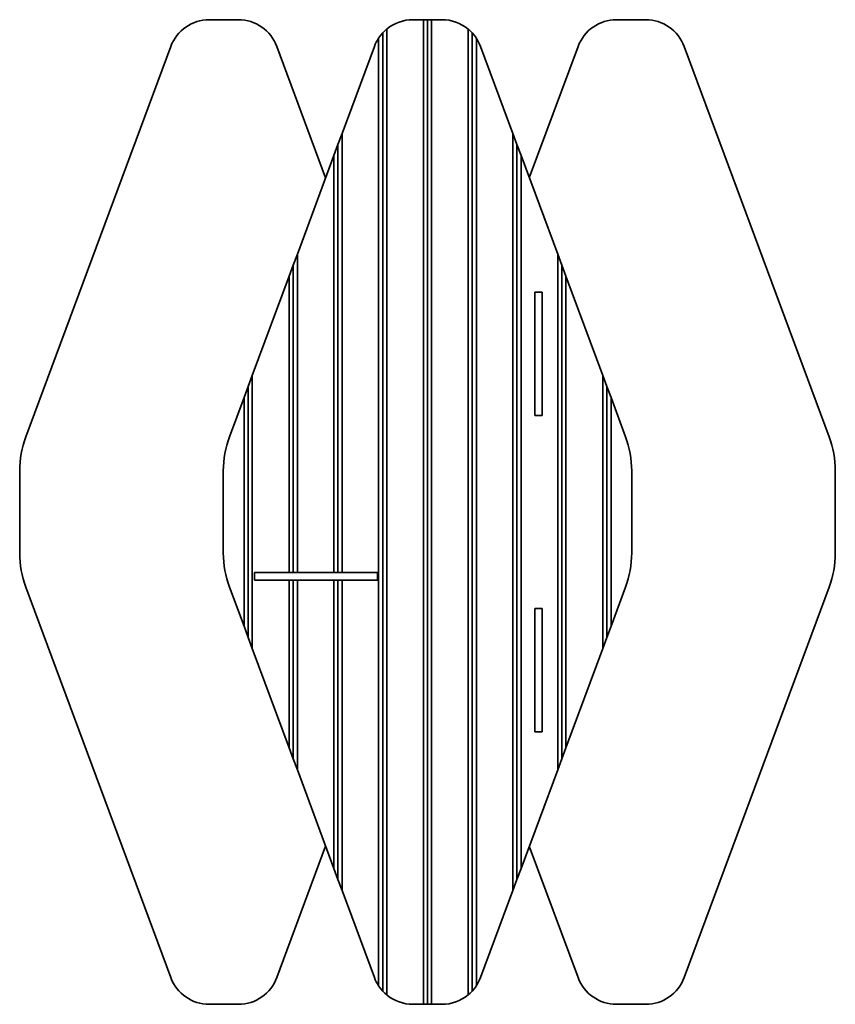
# Model space of a CAD drawing. Units: millimetres. Extents: x -17604 to -16610, y -157 to 1043.
import ezdxf

# ---------------------------------------------------------------- set-up
doc = ezdxf.new("R2010")
doc.units = ezdxf.units.MM
doc.layers.add('A-WALL', color=7, linetype='Continuous', lineweight=18)

# ---------------------------------------------------------------- blocks, each defined once
blk = doc.blocks.new('Стены 95 - Стены 1-377462-Композиции 1 2')
at = {"layer": 'A-WALL', "lineweight": 35}
for p, q in [((-17111.7, 1043.3), (-17124.5, 1043.3)), ((-17111.7, -156.7), (-17111.7, 1043.3)), ((-17111.7, 1043.3), (-17106.7, 1043.3)), ((-17106.7, 1043.3), (-17101.7, 1043.3)), ((-17106.7, -156.7), (-17106.7, 1043.3)), ((-17101.7, 1043.3), (-17101.7, -156.7)), ((-17088.9, 1043.3), (-17101.7, 1043.3)), ((-17166.2, -134.2), (-17166.2, 1020.8)), ((-17161.2, -140.6), (-17161.2, 1027.2)), ((-17156.2, 1032), (-17156.2, -145.3)), ((-17057.1, -145.3), (-17057.1, 1032)), ((-17052.1, -140.6), (-17052.1, 1027.2)), ((-17047.1, 1020.8), (-17047.1, -134.2)), ((-17171.3, 1010.7), (-17210.8, 904.6)), ((-17002.6, 904.6), (-17042, 1010.7)), ((-17215.8, 891.1), (-17210.8, 904.6)), ((-17210.8, 904.6), (-17210.8, 369.4)), ((-17002.6, -17.9), (-17002.6, 904.6)), ((-17002.6, 904.6), (-16997.6, 891.1)), ((-17220.8, 877.7), (-17215.8, 891.1)), ((-17215.8, 369.4), (-17215.8, 891.1)), ((-16997.6, 891.1), (-16992.6, 877.7)), ((-16997.6, -4.5), (-16997.6, 891.1)), ((-17220.8, 877.7), (-17265.3, 757.7)), ((-17220.8, 369.4), (-17220.8, 877.7)), ((-16992.6, 877.7), (-16992.6, 9)), ((-16948, 757.7), (-16992.6, 877.7)), ((-17270.3, 744.2), (-17265.3, 757.7)), ((-17265.3, 757.7), (-17265.3, 369.4)), ((-16948, 128.9), (-16948, 757.7)), ((-16948, 757.7), (-16943, 744.2)), ((-17275.3, 730.8), (-17270.3, 744.2)), ((-17270.3, 369.4), (-17270.3, 744.2)), ((-16943, 744.2), (-16938, 730.8)), ((-16943, 142.4), (-16943, 744.2)), ((-17275.3, 730.8), (-17320.3, 609.6)), ((-17275.3, 369.4), (-17275.3, 730.8)), ((-16938, 730.8), (-16938, 155.9)), ((-16893, 609.6), (-16938, 730.8)), ((-17325.3, 596.1), (-17320.3, 609.6)), ((-17320.3, 609.6), (-17320.3, 277)), ((-16893, 277), (-16893, 609.6)), ((-16893, 609.6), (-16888, 596.1)), ((-17330.3, 582.7), (-17325.3, 596.1)), ((-17325.3, 290.5), (-17325.3, 596.1)), ((-16888, 596.1), (-16883, 582.7)), ((-16888, 290.5), (-16888, 596.1)), ((-17330.3, 582.7), (-17348, 535)), ((-17330.3, 304), (-17330.3, 582.7)), ((-16865.3, 535), (-16883, 582.7)), ((-16883, 582.7), (-16883, 304)), ((-17355.5, 493.3), (-17355.5, 393.4)), ((-16857.8, 393.4), (-16857.8, 493.3)), ((-17275.3, 155.9), (-17275.3, 360.4)), ((-17270.3, 142.4), (-17270.3, 360.4)), ((-17265.3, 360.4), (-17265.3, 128.9)), ((-17220.8, 9), (-17220.8, 360.4)), ((-17215.8, -4.5), (-17215.8, 360.4)), ((-17210.8, 360.4), (-17210.8, -17.9)), ((-17348, 351.6), (-17330.3, 304)), ((-16883, 304), (-16865.3, 351.6)), ((-17325.3, 290.5), (-17330.3, 304)), ((-16883, 304), (-16888, 290.5)), ((-17320.3, 277), (-17325.3, 290.5)), ((-16888, 290.5), (-16893, 277)), ((-17320.3, 277), (-17275.3, 155.9)), ((-16938, 155.9), (-16893, 277)), ((-17270.3, 142.4), (-17275.3, 155.9)), ((-16938, 155.9), (-16943, 142.4)), ((-17265.3, 128.9), (-17270.3, 142.4)), ((-16943, 142.4), (-16948, 128.9)), ((-17265.3, 128.9), (-17220.8, 9)), ((-16992.6, 9), (-16948, 128.9)), ((-17215.8, -4.5), (-17220.8, 9)), ((-16992.6, 9), (-16997.6, -4.5)), ((-17210.8, -17.9), (-17215.8, -4.5)), ((-16997.6, -4.5), (-17002.6, -17.9)), ((-17210.8, -17.9), (-17171.3, -124.1)), ((-17042, -124.1), (-17002.6, -17.9)), ((-17124.5, -156.7), (-17111.7, -156.7)), ((-17106.7, -156.7), (-17111.7, -156.7)), ((-17101.7, -156.7), (-17106.7, -156.7)), ((-17101.7, -156.7), (-17088.9, -156.7))]:
    blk.add_line(p, q, dxfattribs=at)
at = {"layer": 'A-WALL', "lineweight": 35, "flags": 128}
for points in [[(-17166.2, 1020.8), (-17163.8, 1024.1), (-17161.2, 1027.2)], [(-17161.2, 1027.2), (-17158.8, 1029.7), (-17156.2, 1032)], [(-17057.1, 1032), (-17054.5, 1029.7), (-17052.1, 1027.2)], [(-17052.1, 1027.2), (-17049.5, 1024.1), (-17047.1, 1020.8)], [(-17161.2, -140.6), (-17163.8, -137.5), (-17166.2, -134.2)], [(-17156.2, -145.3), (-17158.8, -143), (-17161.2, -140.6)], [(-17052.1, -140.6), (-17054.5, -143), (-17057.1, -145.3)], [(-17047.1, -134.2), (-17049.5, -137.5), (-17052.1, -140.6)]]:
    blk.add_lwpolyline(points, dxfattribs=at)
at = {"layer": 'A-WALL', "lineweight": 35}
for centre, radius, start, end in [((-17124.5, 993.3), 50, 90, 129.4111), ((-17088.9, 993.3), 50, 50.5889, 90), ((-17124.5, 993.3), 50, 146.6034, 159.6273), ((-17088.9, 993.3), 50, 20.3727, 33.3966), ((-17235.5, 493.3), 120, 159.6273, 180), ((-16977.8, 493.3), 120, 360, 20.3727), ((-17235.5, 393.4), 120, 180, 200.3727), ((-16977.8, 393.4), 120, 339.6273, 360), ((-17124.5, -106.7), 50, 200.3727, 213.3966), ((-17088.9, -106.7), 50, 326.6034, 339.6273), ((-17124.5, -106.7), 50, 230.5889, 270), ((-17088.9, -106.7), 50, 270, 309.4111)]:
    blk.add_arc(centre, radius, start, end, dxfattribs=at)
blk = doc.blocks.new('Стены 93 - Стены 1-401868-Композиции 1 2')
at = {"layer": 'A-WALL', "lineweight": 35}
for p, q in [((-16840.7, 1043.3), (-16876.3, 1043.3)), ((-16923.1, 1010.7), (-16982.6, 850.7)), ((-16617.1, 535), (-16793.8, 1010.7)), ((-16609.6, 393.4), (-16609.6, 493.3)), ((-16793.8, -124.1), (-16617.1, 351.6)), ((-16982.6, 36), (-16923.1, -124.1)), ((-16876.3, -156.7), (-16840.7, -156.7))]:
    blk.add_line(p, q, dxfattribs=at)
for centre, radius, start, end in [((-16876.3, 993.3), 50, 90, 159.6273), ((-16840.7, 993.3), 50, 20.3727, 90), ((-16729.6, 493.3), 120, 360, 20.3727), ((-16729.6, 393.4), 120, 339.6273, 360), ((-16876.3, -106.7), 50, 200.3727, 270), ((-16840.7, -106.7), 50, 270, 339.6273)]:
    blk.add_arc(centre, radius, start, end, dxfattribs=at)
blk = doc.blocks.new('Стены 94 - Стены 1-401893-Композиции 1 2')
at = {"layer": 'A-WALL', "lineweight": 35}
for p, q in [((-17337.1, 1043.3), (-17372.7, 1043.3)), ((-17419.5, 1010.7), (-17596.2, 535)), ((-17230.8, 850.7), (-17290.2, 1010.7)), ((-17603.7, 493.3), (-17603.7, 393.4)), ((-17596.2, 351.6), (-17419.5, -124.1)), ((-17290.2, -124.1), (-17230.8, 36)), ((-17372.7, -156.7), (-17337.1, -156.7))]:
    blk.add_line(p, q, dxfattribs=at)
for centre, radius, start, end in [((-17372.7, 993.3), 50, 90, 159.6273), ((-17337.1, 993.3), 50, 20.3727, 90), ((-17483.7, 493.3), 120, 159.6273, 180), ((-17483.7, 393.4), 120, 180, 200.3727), ((-17372.7, -106.7), 50, 200.3727, 270), ((-17337.1, -106.7), 50, 270, 339.6273)]:
    blk.add_arc(centre, radius, start, end, dxfattribs=at)
blk = doc.blocks.new('Стены 96 - Стены 8-402038-Композиции 1 2')
at = {"layer": 'A-WALL', "lineweight": 35}
for p, q in [((-16967, 711.1), (-16976, 711.1)), ((-16976, 686.1), (-16976, 711.1)), ((-16976, 711.1), (-16967, 711.1)), ((-16967, 711.1), (-16967, 686.1)), ((-16976, 586.1), (-16976, 686.1)), ((-16967, 686.1), (-16967, 586.1)), ((-16976, 561.1), (-16976, 586.1)), ((-16967, 586.1), (-16967, 561.1)), ((-16976, 561.1), (-16967, 561.1))]:
    blk.add_line(p, q, dxfattribs=at)
blk = doc.blocks.new('Стены 97 - Стены 8-402101-Композиции 1 2')
at = {"layer": 'A-WALL', "lineweight": 35}
for p, q in [((-16967, 325.6), (-16976, 325.6)), ((-16976, 300.6), (-16976, 325.6)), ((-16967, 325.6), (-16967, 300.6)), ((-16976, 200.6), (-16976, 300.6)), ((-16967, 300.6), (-16967, 200.6)), ((-16976, 175.6), (-16976, 200.6)), ((-16967, 200.6), (-16967, 175.6)), ((-16976, 175.6), (-16967, 175.6)), ((-16967, 175.6), (-16976, 175.6))]:
    blk.add_line(p, q, dxfattribs=at)
blk = doc.blocks.new('Стены 239 - Стены 8-402238-Композиции 1 2')
at = {"layer": 'A-WALL', "lineweight": 35}
for p, q in [((-17317.5, 369.4), (-17317.5, 360.4)), ((-17317.5, 369.4), (-17292.5, 369.4)), ((-17292.5, 360.4), (-17317.5, 360.4)), ((-17292.5, 369.4), (-17192.5, 369.4)), ((-17192.5, 360.4), (-17292.5, 360.4)), ((-17192.5, 369.4), (-17167.5, 369.4)), ((-17167.5, 360.4), (-17192.5, 360.4)), ((-17167.5, 360.4), (-17167.5, 369.4)), ((-17167.5, 369.4), (-17167.5, 360.4))]:
    blk.add_line(p, q, dxfattribs=at)

msp = doc.modelspace()

# ---------------------------------------------------------------- block references
at = {"layer": 'A-WALL', "lineweight": 35}
for name in ['Стены 94 - Стены 1-401893-Композиции 1 2', 'Стены 95 - Стены 1-377462-Композиции 1 2', 'Стены 93 - Стены 1-401868-Композиции 1 2', 'Стены 96 - Стены 8-402038-Композиции 1 2', 'Стены 239 - Стены 8-402238-Композиции 1 2', 'Стены 97 - Стены 8-402101-Композиции 1 2']:
    msp.add_blockref(name, (0, 0), dxfattribs=at)

doc.saveas('drawing.dxf')
